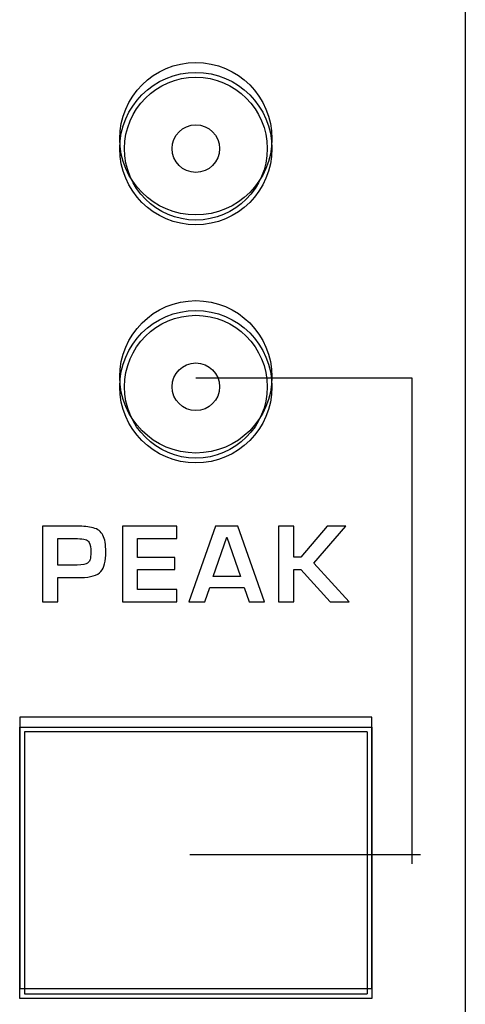
# Model space of a CAD drawing. Units: millimetres. Extents: x 0 to 2564, y 0 to 1808.
# Drawn here: x 1491 to 1500, y 859 to 880 of the extents above; entities that cross this region are included whole.
import ezdxf

# ---------------------------------------------------------------- set-up
doc = ezdxf.new("R2010")
doc.units = ezdxf.units.MM
doc.layers.add('AV_sys', color=7, linetype='Continuous')

# ---------------------------------------------------------------- blocks, each defined once
blk = doc.blocks.new('FXP508_t')
at = {"layer": 'AV_sys', "linetype": 'Continuous', "lineweight": 25}
for p, q in [((4724.021, 577.422), (4731.421, 577.422)), ((4724.021, 571.722), (4724.021, 577.422)), ((4731.421, 577.422), (4731.421, 571.722)), ((4724.121, 577.322), (4724.121, 571.822)), ((4731.321, 577.322), (4724.121, 577.322)), ((4731.321, 577.322), (4731.321, 571.822)), ((4731.421, 571.722), (4724.021, 571.722)), ((4724.121, 571.822), (4731.321, 571.822))]:
    blk.add_line(p, q, dxfattribs=at)
for centre, radius in [((4727.723, 589.566), 1.6), ((4727.723, 589.566), 1.5), ((4727.723, 589.566), 0.5), ((4727.723, 584.566), 1.6), ((4727.723, 584.566), 1.5), ((4727.723, 584.566), 0.5)]:
    blk.add_circle(centre, radius, dxfattribs=at)
at = {"layer": 'AV_sys'}
for points in [[(4733.386, 789.844), (4733.386, 789.844), (4733.386, 514.339), (4733.386, 514.339)], [(4727.595, 574.748), (4727.595, 574.748), (4732.442, 574.748), (4732.442, 574.748)]]:
    blk.add_open_spline(points, degree=3, dxfattribs=at)
for points, knots in [([(4729.323, 589.774), (4729.323, 590.658), (4728.607, 591.374), (4727.723, 591.374), (4727.723, 591.374), (4726.84, 591.374), (4726.123, 590.658), (4726.123, 589.774), (4726.123, 589.774), (4726.123, 588.891), (4726.84, 588.174), (4727.723, 588.174), (4727.723, 588.174), (4728.607, 588.174), (4729.323, 588.891), (4729.323, 589.774)], [0, 0, 0, 0, 0.2, 0.2, 0.2, 0.2, 0.4, 0.4, 0.4, 0.4, 0.6, 0.6, 0.6, 0.6, 1, 1, 1, 1]), ([(4729.323, 584.774), (4729.323, 585.658), (4728.607, 586.374), (4727.723, 586.374), (4727.723, 586.374), (4726.84, 586.374), (4726.123, 585.658), (4726.123, 584.774), (4726.123, 584.774), (4726.123, 583.891), (4726.84, 583.174), (4727.723, 583.174), (4727.723, 583.174), (4728.607, 583.174), (4729.323, 583.891), (4729.323, 584.774)], [0, 0, 0, 0, 0.2, 0.2, 0.2, 0.2, 0.4, 0.4, 0.4, 0.4, 0.6, 0.6, 0.6, 0.6, 1, 1, 1, 1]), ([(4727.723, 584.75), (4727.723, 584.75), (4732.259, 584.75), (4732.259, 584.75), (4732.259, 584.75), (4732.259, 584.75), (4732.259, 574.552), (4732.259, 574.552)], [0, 0, 0, 0, 0.333333, 0.333333, 0.333333, 0.333333, 1, 1, 1, 1]), ([(4725.831, 581.1), (4725.831, 580.906), (4725.797, 580.768), (4725.727, 580.687), (4725.727, 580.687), (4725.655, 580.604), (4725.515, 580.562), (4725.307, 580.562), (4725.307, 580.562), (4725.307, 580.562), (4724.822, 580.562), (4724.822, 580.562), (4724.822, 580.562), (4724.822, 580.562), (4724.822, 580.05), (4724.822, 580.05), (4724.822, 580.05), (4724.822, 580.05), (4724.502, 580.05), (4724.502, 580.05), (4724.502, 580.05), (4724.502, 580.05), (4724.502, 581.638), (4724.502, 581.638), (4724.502, 581.638), (4724.502, 581.638), (4725.23, 581.638), (4725.23, 581.638), (4725.23, 581.638), (4725.36, 581.638), (4725.472, 581.626), (4725.565, 581.603), (4725.565, 581.603), (4725.663, 581.579), (4725.731, 581.527), (4725.771, 581.447), (4725.771, 581.447), (4725.811, 581.367), (4725.831, 581.251), (4725.831, 581.1)], [0, 0, 0, 0, 0.090909, 0.090909, 0.090909, 0.090909, 0.181818, 0.181818, 0.181818, 0.181818, 0.272727, 0.272727, 0.272727, 0.272727, 0.363636, 0.363636, 0.363636, 0.363636, 0.454545, 0.454545, 0.454545, 0.454545, 0.545455, 0.545455, 0.545455, 0.545455, 0.636364, 0.636364, 0.636364, 0.636364, 0.727273, 0.727273, 0.727273, 0.727273, 0.818182, 0.818182, 0.818182, 0.818182, 1, 1, 1, 1]), ([(4727.327, 580.05), (4727.327, 580.05), (4726.18, 580.05), (4726.18, 580.05), (4726.18, 580.05), (4726.18, 580.05), (4726.18, 581.638), (4726.18, 581.638), (4726.18, 581.638), (4726.18, 581.638), (4727.323, 581.638), (4727.323, 581.638), (4727.323, 581.638), (4727.323, 581.638), (4727.323, 581.377), (4727.323, 581.377), (4727.323, 581.377), (4727.323, 581.377), (4726.5, 581.377), (4726.5, 581.377), (4726.5, 581.377), (4726.5, 581.377), (4726.5, 580.979), (4726.5, 580.979), (4726.5, 580.979), (4726.5, 580.979), (4727.281, 580.979), (4727.281, 580.979), (4727.281, 580.979), (4727.281, 580.979), (4727.281, 580.732), (4727.281, 580.732), (4727.281, 580.732), (4727.281, 580.732), (4726.5, 580.732), (4726.5, 580.732), (4726.5, 580.732), (4726.5, 580.732), (4726.5, 580.311), (4726.5, 580.311), (4726.5, 580.311), (4726.5, 580.311), (4727.327, 580.311), (4727.327, 580.311), (4727.327, 580.311), (4727.327, 580.311), (4727.327, 580.05), (4727.327, 580.05)], [0, 0, 0, 0, 0.076923, 0.076923, 0.076923, 0.076923, 0.153846, 0.153846, 0.153846, 0.153846, 0.230769, 0.230769, 0.230769, 0.230769, 0.307692, 0.307692, 0.307692, 0.307692, 0.384615, 0.384615, 0.384615, 0.384615, 0.461538, 0.461538, 0.461538, 0.461538, 0.538462, 0.538462, 0.538462, 0.538462, 0.615385, 0.615385, 0.615385, 0.615385, 0.692308, 0.692308, 0.692308, 0.692308, 0.769231, 0.769231, 0.769231, 0.769231, 0.846154, 0.846154, 0.846154, 0.846154, 1, 1, 1, 1]), ([(4729.169, 580.05), (4729.169, 580.05), (4728.843, 580.05), (4728.843, 580.05), (4728.843, 580.05), (4728.843, 580.05), (4728.737, 580.349), (4728.737, 580.349), (4728.737, 580.349), (4728.737, 580.349), (4728.016, 580.349), (4728.016, 580.349), (4728.016, 580.349), (4728.016, 580.349), (4727.91, 580.05), (4727.91, 580.05), (4727.91, 580.05), (4727.91, 580.05), (4727.579, 580.05), (4727.579, 580.05), (4727.579, 580.05), (4727.579, 580.05), (4728.134, 581.638), (4728.134, 581.638), (4728.134, 581.638), (4728.134, 581.638), (4728.602, 581.638), (4728.602, 581.638), (4728.602, 581.638), (4728.602, 581.638), (4729.169, 580.05), (4729.169, 580.05)], [0, 0, 0, 0, 0.111111, 0.111111, 0.111111, 0.111111, 0.222222, 0.222222, 0.222222, 0.222222, 0.333333, 0.333333, 0.333333, 0.333333, 0.444444, 0.444444, 0.444444, 0.444444, 0.555556, 0.555556, 0.555556, 0.555556, 0.666667, 0.666667, 0.666667, 0.666667, 0.777778, 0.777778, 0.777778, 0.777778, 1, 1, 1, 1]), ([(4730.944, 580.05), (4730.944, 580.05), (4730.543, 580.05), (4730.543, 580.05), (4730.543, 580.05), (4730.543, 580.05), (4729.931, 580.728), (4729.931, 580.728), (4729.931, 580.728), (4729.931, 580.728), (4729.78, 580.728), (4729.78, 580.728), (4729.78, 580.728), (4729.78, 580.728), (4729.78, 580.05), (4729.78, 580.05), (4729.78, 580.05), (4729.78, 580.05), (4729.458, 580.05), (4729.458, 580.05), (4729.458, 580.05), (4729.458, 580.05), (4729.458, 581.638), (4729.458, 581.638), (4729.458, 581.638), (4729.458, 581.638), (4729.78, 581.638), (4729.78, 581.638), (4729.78, 581.638), (4729.78, 581.638), (4729.78, 580.988), (4729.78, 580.988), (4729.78, 580.988), (4729.78, 580.988), (4729.931, 580.988), (4729.931, 580.988), (4729.931, 580.988), (4729.931, 580.988), (4730.486, 581.638), (4730.486, 581.638), (4730.486, 581.638), (4730.486, 581.638), (4730.876, 581.638), (4730.876, 581.638), (4730.876, 581.638), (4730.876, 581.638), (4730.203, 580.861), (4730.203, 580.861), (4730.203, 580.861), (4730.203, 580.861), (4730.944, 580.05), (4730.944, 580.05)], [0, 0, 0, 0, 0.071429, 0.071429, 0.071429, 0.071429, 0.142857, 0.142857, 0.142857, 0.142857, 0.214286, 0.214286, 0.214286, 0.214286, 0.285714, 0.285714, 0.285714, 0.285714, 0.357143, 0.357143, 0.357143, 0.357143, 0.428571, 0.428571, 0.428571, 0.428571, 0.5, 0.5, 0.5, 0.5, 0.571429, 0.571429, 0.571429, 0.571429, 0.642857, 0.642857, 0.642857, 0.642857, 0.714286, 0.714286, 0.714286, 0.714286, 0.785714, 0.785714, 0.785714, 0.785714, 0.857143, 0.857143, 0.857143, 0.857143, 1, 1, 1, 1]), ([(4725.516, 581.087), (4725.518, 581.187), (4725.506, 581.257), (4725.481, 581.299), (4725.481, 581.299), (4725.464, 581.328), (4725.436, 581.348), (4725.398, 581.359), (4725.398, 581.359), (4725.361, 581.371), (4725.306, 581.377), (4725.234, 581.377), (4725.234, 581.377), (4725.234, 581.377), (4724.822, 581.377), (4724.822, 581.377), (4724.822, 581.377), (4724.822, 581.377), (4724.822, 580.823), (4724.822, 580.823), (4724.822, 580.823), (4724.822, 580.823), (4725.226, 580.823), (4725.226, 580.823), (4725.226, 580.823), (4725.341, 580.823), (4725.416, 580.837), (4725.449, 580.865), (4725.449, 580.865), (4725.479, 580.891), (4725.497, 580.916), (4725.503, 580.941), (4725.503, 580.941), (4725.51, 580.976), (4725.515, 581.025), (4725.516, 581.087)], [0, 0, 0, 0, 0.1, 0.1, 0.1, 0.1, 0.2, 0.2, 0.2, 0.2, 0.3, 0.3, 0.3, 0.3, 0.4, 0.4, 0.4, 0.4, 0.5, 0.5, 0.5, 0.5, 0.6, 0.6, 0.6, 0.6, 0.7, 0.7, 0.7, 0.7, 0.8, 0.8, 0.8, 0.8, 1, 1, 1, 1]), ([(4728.662, 580.579), (4728.662, 580.579), (4728.375, 581.407), (4728.375, 581.407), (4728.375, 581.407), (4728.375, 581.407), (4728.374, 581.407), (4728.374, 581.407), (4728.374, 581.407), (4728.374, 581.407), (4728.087, 580.579), (4728.087, 580.579), (4728.087, 580.579), (4728.087, 580.579), (4728.662, 580.579), (4728.662, 580.579)], [0, 0, 0, 0, 0.2, 0.2, 0.2, 0.2, 0.4, 0.4, 0.4, 0.4, 0.6, 0.6, 0.6, 0.6, 1, 1, 1, 1]), ([(4724.021, 577.631), (4724.021, 577.631), (4731.421, 577.631), (4731.421, 577.631), (4731.421, 577.631), (4731.421, 577.631), (4731.421, 571.931), (4731.421, 571.931), (4731.421, 571.931), (4731.421, 571.931), (4724.021, 571.931), (4724.021, 571.931), (4724.021, 571.931), (4724.021, 571.931), (4724.021, 577.631), (4724.021, 577.631)], [0, 0, 0, 0, 0.2, 0.2, 0.2, 0.2, 0.4, 0.4, 0.4, 0.4, 0.6, 0.6, 0.6, 0.6, 1, 1, 1, 1])]:
    blk.add_open_spline(points, degree=3, knots=knots, dxfattribs=at)

msp = doc.modelspace()

# ---------------------------------------------------------------- block references
at = {"layer": 'AV_sys'}
msp.add_blockref('FXP508_t', (-3233.46, 287.746), dxfattribs=at)

doc.saveas('drawing.dxf')
